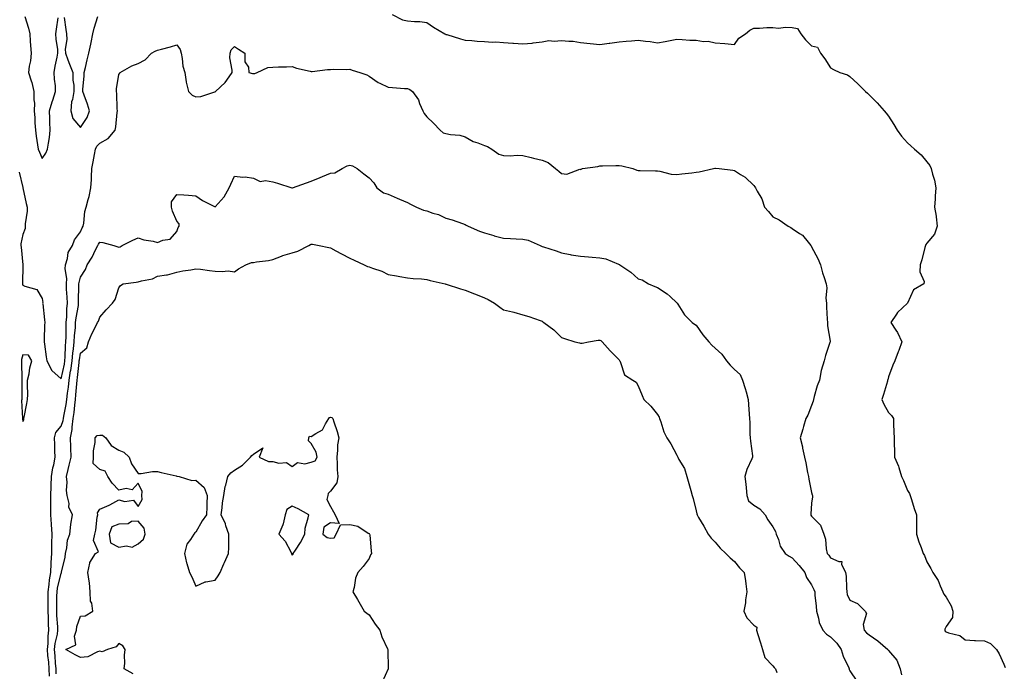
# Model space of a CAD drawing. Units: inches. Extents: x 889283 to 891923, y 7371818 to 7374458.
# Drawn here: x 890946 to 891458, y 7373091 to 7373429 of the extents above; entities that cross this region are included whole.
import ezdxf

# ---------------------------------------------------------------- set-up
doc = ezdxf.new("R2010")
doc.units = ezdxf.units.IN
doc.header["$MEASUREMENT"] = 0
doc.layers.add('Contour_88927371', color=7, linetype='Continuous', true_color=0xdb2d6d)

msp = doc.modelspace()

# ---------------------------------------------------------------- linework, layer by layer
at = {"layer": 'Contour_88927371'}
for points in [[(890949.03, 7373430.94, 3399), (890951.02, 7373424.89, 3399), (890951.62, 7373421.92, 3399), (890951.87, 7373418.1, 3399), (890952.09, 7373415.96, 3399), (890952.34, 7373411.92, 3399), (890952.02, 7373407.95, 3399), (890951.33, 7373405.2, 3399), (890950.97, 7373401.92, 3399), (890952.37, 7373397.6, 3399), (890952.8, 7373396.67, 3399), (890953.83, 7373391.92, 3399), (890953.7, 7373387.57, 3399), (890954.09, 7373385.88, 3399), (890953.89, 7373381.92, 3399), (890954.36, 7373378.23, 3399), (890954.23, 7373375.74, 3399), (890954.59, 7373371.92, 3399), (890954.95, 7373368.82, 3399), (890955.75, 7373364.22, 3399), (890956.05, 7373361.92, 3399), (890956.65, 7373360.52, 3399), (890958.05, 7373357.12, 3399), (890959.98, 7373359.99, 3399), (890960.96, 7373361.92, 3399), (890961.33, 7373365.2, 3399), (890961.97, 7373368, 3399), (890962.32, 7373371.92, 3399), (890962.17, 7373376.04, 3399), (890962.07, 7373377.9, 3399), (890961.92, 7373381.92, 3399), (890963.36, 7373386.61, 3399), (890963.68, 7373387.55, 3399), (890965.09, 7373391.92, 3399), (890964.98, 7373394.99, 3399), (890964.5, 7373398.37, 3399), (890964.39, 7373401.92, 3399), (890964.86, 7373405.11, 3399), (890965.96, 7373409.83, 3399), (890966.31, 7373411.92, 3399), (890966.19, 7373413.78, 3399), (890965.39, 7373419.26, 3399), (890965.25, 7373421.92, 3399), (890965.58, 7373424.39, 3399), (890966.45, 7373430.32, 3399)], [(890969.55, 7373430.42, 3399), (890970.41, 7373424.28, 3399), (890970.77, 7373421.92, 3399), (890970.89, 7373419.08, 3399), (890970.09, 7373413.95, 3399), (890970.21, 7373411.92, 3399), (890971.48, 7373408.49, 3399), (890972.26, 7373406.13, 3399), (890974.02, 7373401.92, 3399), (890973.99, 7373397.86, 3399), (890974.61, 7373395.35, 3399), (890974.58, 7373391.92, 3399), (890973.91, 7373387.78, 3399), (890973.29, 7373386.68, 3399), (890973.03, 7373381.92, 3399), (890974.13, 7373378, 3399), (890978.05, 7373373.21, 3399), (890981.54, 7373378.43, 3399), (890982.77, 7373381.92, 3399), (890981.6, 7373385.47, 3399), (890979.92, 7373390.05, 3399), (890979.27, 7373391.92, 3399), (890979.26, 7373393.13, 3399), (890979.98, 7373399.99, 3399), (890979.98, 7373401.92, 3399), (890980.61, 7373404.48, 3399), (890981.54, 7373408.43, 3399), (890982.43, 7373411.92, 3399), (890983.36, 7373416.61, 3399), (890983.54, 7373417.41, 3399), (890984.48, 7373421.92, 3399), (890985.13, 7373424.84, 3399), (890987.05, 7373430.92, 3399)], [(891140.03, 7373431.92, 3399), (891145.38, 7373429.25, 3399), (891148.05, 7373428.7, 3399), (891151.66, 7373428.31, 3399), (891154.41, 7373428.28, 3399), (891158.05, 7373427.81, 3399), (891161.59, 7373425.46, 3399), (891167.48, 7373421.92, 3399), (891167.86, 7373421.73, 3399), (891168.05, 7373421.64, 3399), (891168.45, 7373421.52, 3399), (891175.53, 7373419.4, 3399), (891178.05, 7373418.68, 3399), (891181.54, 7373418.43, 3399), (891184.33, 7373418.2, 3399), (891188.05, 7373417.94, 3399), (891192.27, 7373417.7, 3399), (891193.92, 7373417.79, 3399), (891198.05, 7373417.49, 3399), (891202.83, 7373417.14, 3399), (891203.21, 7373417.08, 3399), (891208.05, 7373416.78, 3399), (891212.93, 7373417.05, 3399), (891213.38, 7373417.25, 3399), (891218.05, 7373417.82, 3399), (891221.48, 7373418.48, 3399), (891224.23, 7373418.1, 3399), (891228.05, 7373418.52, 3399), (891231.91, 7373418.06, 3399), (891234.25, 7373418.12, 3399), (891238.05, 7373417.51, 3399), (891243.03, 7373416.9, 3399), (891243.07, 7373416.9, 3399), (891248.05, 7373416.44, 3399), (891252.9, 7373417.08, 3399), (891253.24, 7373417.11, 3399), (891258.05, 7373417.72, 3399), (891261.75, 7373418.22, 3399), (891264.43, 7373418.3, 3399), (891268.05, 7373418.69, 3399), (891271.85, 7373418.12, 3399), (891274.15, 7373418.02, 3399), (891278.05, 7373417.27, 3399), (891282.06, 7373417.91, 3399), (891284.68, 7373418.55, 3399), (891288.05, 7373419.18, 3399), (891290.9, 7373419.07, 3399), (891294.85, 7373418.72, 3399), (891298.05, 7373418.6, 3399), (891301.95, 7373418.02, 3399), (891304.31, 7373418.18, 3399), (891308.05, 7373417.29, 3399), (891313.05, 7373416.92, 3399), (891318.05, 7373416.39, 3399), (891320.36, 7373419.61, 3399), (891323.77, 7373421.92, 3399), (891326.03, 7373423.94, 3399), (891328.05, 7373424.84, 3399), (891331.08, 7373424.95, 3399), (891334.8, 7373425.17, 3399), (891338.05, 7373425.3, 3399), (891341.01, 7373424.88, 3399), (891344.5, 7373425.47, 3399), (891348.05, 7373425.19, 3399), (891350.77, 7373424.64, 3399), (891352.54, 7373421.92, 3399), (891354.95, 7373418.82, 3399), (891358.05, 7373415.65, 3399), (891361.2, 7373415.07, 3399), (891362.78, 7373411.92, 3399), (891365.05, 7373408.92, 3399), (891368.05, 7373404.29, 3399), (891369.61, 7373403.48, 3399), (891372.87, 7373401.92, 3399), (891376.79, 7373400.66, 3399), (891378.05, 7373399.78, 3399), (891382.12, 7373395.99, 3399), (891386.19, 7373391.92, 3399), (891387.18, 7373391.05, 3399), (891388.05, 7373390.19, 3399), (891392.27, 7373386.14, 3399), (891395.9, 7373381.92, 3399), (891396.89, 7373380.76, 3399), (891398.05, 7373379.12, 3399), (891400.96, 7373374.84, 3399), (891402.71, 7373371.92, 3399), (891404.94, 7373368.81, 3399), (891408.05, 7373365.26, 3399), (891409.8, 7373363.67, 3399), (891411.61, 7373361.92, 3399), (891415.1, 7373358.97, 3399), (891418.05, 7373355.45, 3399), (891419.62, 7373353.49, 3399), (891420.4, 7373351.92, 3399), (891421.04, 7373348.93, 3399), (891422.06, 7373345.93, 3399), (891422.68, 7373341.92, 3399), (891422.45, 7373337.52, 3399), (891422.35, 7373336.22, 3399), (891422.12, 7373331.92, 3399), (891422.85, 7373327.12, 3399), (891422.94, 7373326.81, 3399), (891423.48, 7373321.92, 3399), (891422.11, 7373317.86, 3399), (891418.05, 7373313.11, 3399), (891417.57, 7373312.4, 3399), (891417.29, 7373311.92, 3399), (891417, 7373310.87, 3399), (891415.44, 7373304.53, 3399), (891414.66, 7373301.92, 3399), (891414.41, 7373298.29, 3399), (891416.74, 7373293.23, 3399), (891416.42, 7373291.92, 3399), (891411.17, 7373288.8, 3399), (891408.05, 7373281.92, 3399), (891402.86, 7373277.11, 3399), (891402.3, 7373276.17, 3399), (891399.42, 7373271.92, 3399), (891401.97, 7373268, 3399), (891402.87, 7373266.74, 3399), (891405.04, 7373261.92, 3399), (891403.42, 7373257.29, 3399), (891403.24, 7373256.73, 3399), (891401.36, 7373251.92, 3399), (891400.32, 7373249.65, 3399), (891398.05, 7373243.71, 3399), (891397.8, 7373242.17, 3399), (891397.69, 7373241.92, 3399), (891397.54, 7373241.41, 3399), (891395.48, 7373234.49, 3399), (891394.75, 7373231.92, 3399), (891395.64, 7373229.51, 3399), (891398.05, 7373225.18, 3399), (891399.72, 7373223.59, 3399), (891400.65, 7373221.92, 3399), (891400.77, 7373219.2, 3399), (891400.97, 7373214.84, 3399), (891401.1, 7373211.92, 3399), (891401.11, 7373208.86, 3399), (891401.3, 7373205.17, 3399), (891401.31, 7373201.92, 3399), (891403.3, 7373197.17, 3399), (891403.43, 7373196.55, 3399), (891404.84, 7373191.92, 3399), (891405.92, 7373189.79, 3399), (891408.05, 7373184.56, 3399), (891409.07, 7373182.94, 3399), (891409.45, 7373181.92, 3399), (891410.14, 7373179.83, 3399), (891411.43, 7373175.3, 3399), (891412.7, 7373171.92, 3399), (891412.62, 7373167.35, 3399), (891412.7, 7373166.57, 3399), (891412.63, 7373161.92, 3399), (891413.97, 7373157.84, 3399), (891415.04, 7373154.93, 3399), (891416.09, 7373151.92, 3399), (891416.83, 7373150.71, 3399), (891418.05, 7373147.58, 3399), (891420.21, 7373144.08, 3399), (891421.24, 7373141.92, 3399), (891423.95, 7373137.82, 3399), (891425, 7373134.97, 3399), (891426.42, 7373131.92, 3399), (891426.89, 7373130.76, 3399), (891428.05, 7373129.16, 3399), (891430.74, 7373124.61, 3399), (891431.63, 7373121.92, 3399), (891431.43, 7373118.54, 3399), (891428.05, 7373113.88, 3399), (891427.46, 7373112.51, 3399), (891427.47, 7373111.92, 3399), (891427.66, 7373111.53, 3399), (891428.05, 7373111.18, 3399), (891429.33, 7373110.64, 3399), (891435.3, 7373109.17, 3399), (891438.05, 7373106.96, 3399), (891442.78, 7373106.65, 3399), (891443.3, 7373106.67, 3399), (891448.05, 7373106.41, 3399), (891451.21, 7373105.08, 3399), (891454.34, 7373101.92, 3399), (891455.74, 7373099.61, 3399), (891458.05, 7373094.33, 3399), (891458.72, 7373092.59, 3399)], [(890946.23, 7373350.1, 3398), (890948.05, 7373342.09, 3398), (890948.08, 7373341.92, 3398), (890948.09, 7373341.88, 3398), (890949.87, 7373333.74, 3398), (890950.3, 7373331.92, 3398), (890950.28, 7373329.69, 3398), (890949.31, 7373323.18, 3398), (890949.29, 7373321.92, 3398), (890949.28, 7373320.69, 3398), (890948.05, 7373317.68, 3398), (890947.11, 7373312.86, 3398), (890946.96, 7373311.92, 3398), (890947.18, 7373311.05, 3398), (890948.03, 7373301.94, 3398), (890948.03, 7373301.9, 3398), (890947.94, 7373292.03, 3398), (890947.95, 7373291.92, 3398), (890947.96, 7373291.83, 3398), (890948.05, 7373291.38, 3398), (890949.19, 7373290.78, 3398), (890955.27, 7373289.14, 3398), (890958.05, 7373284.34, 3398), (890958.38, 7373282.25, 3398), (890958.36, 7373281.92, 3398), (890958.38, 7373281.59, 3398), (890959.34, 7373273.21, 3398), (890959.43, 7373271.92, 3398), (890959.38, 7373270.59, 3398), (890959.18, 7373263.05, 3398), (890959.14, 7373261.92, 3398), (890959.29, 7373260.68, 3398), (890960.24, 7373254.11, 3398), (890960.49, 7373251.92, 3398), (890963.08, 7373246.95, 3398), (890968.05, 7373242.68, 3398), (890969.7, 7373250.27, 3398), (890969.94, 7373251.92, 3398), (890970.13, 7373254, 3398), (890970.26, 7373259.71, 3398), (890970.49, 7373261.92, 3398), (890970.6, 7373264.47, 3398), (890970.54, 7373269.43, 3398), (890970.66, 7373271.92, 3398), (890970.92, 7373274.79, 3398), (890970.97, 7373279, 3398), (890971.28, 7373281.92, 3398), (890971.18, 7373285.05, 3398), (890970.8, 7373289.17, 3398), (890970.7, 7373291.92, 3398), (890970.87, 7373294.74, 3398), (890970.12, 7373299.85, 3398), (890970.31, 7373301.92, 3398), (890971.37, 7373305.24, 3398), (890971.71, 7373308.26, 3398), (890973.88, 7373311.92, 3398), (890975.01, 7373314.96, 3398), (890978.05, 7373319.04, 3398), (890978.87, 7373321.1, 3398), (890979.36, 7373321.92, 3398), (890979.72, 7373323.59, 3398), (890980.35, 7373329.62, 3398), (890981.01, 7373331.92, 3398), (890982.02, 7373335.89, 3398), (890982.62, 7373337.35, 3398), (890983.37, 7373341.92, 3398), (890983.73, 7373346.24, 3398), (890983.69, 7373347.56, 3398), (890983.99, 7373351.92, 3398), (890984.61, 7373355.36, 3398), (890985.29, 7373359.16, 3398), (890985.78, 7373361.92, 3398), (890986.49, 7373363.48, 3398), (890988.05, 7373365.13, 3398), (890992.36, 7373367.61, 3398), (890996.14, 7373371.92, 3398), (890996.4, 7373373.57, 3398), (890997.11, 7373380.99, 3398), (890997.25, 7373381.92, 3398), (890997.07, 7373382.9, 3398), (890997.02, 7373390.89, 3398), (890996.73, 7373391.92, 3398), (890996.69, 7373393.28, 3398), (890998.05, 7373400.88, 3398), (890998.48, 7373401.49, 3398), (890998.63, 7373401.92, 3398), (891004.73, 7373405.24, 3398), (891008.05, 7373406.49, 3398), (891011.59, 7373408.38, 3398), (891014.94, 7373411.92, 3398), (891016.95, 7373413.02, 3398), (891018.05, 7373413.39, 3398), (891020.11, 7373413.98, 3398), (891024.79, 7373415.19, 3398), (891028.05, 7373416.21, 3398), (891029.9, 7373413.77, 3398), (891030.3, 7373411.92, 3398), (891030.91, 7373409.06, 3398), (891031.25, 7373405.12, 3398), (891032.21, 7373401.92, 3398), (891033, 7373396.97, 3398), (891033, 7373396.87, 3398), (891034.26, 7373391.92, 3398), (891036.12, 7373389.99, 3398), (891038.05, 7373389.15, 3398), (891040.68, 7373389.29, 3398), (891047.89, 7373391.76, 3398), (891048.05, 7373391.77, 3398), (891048.12, 7373391.85, 3398), (891048.18, 7373391.92, 3398), (891053.27, 7373396.7, 3398), (891054.05, 7373397.92, 3398), (891056.85, 7373401.92, 3398), (891056.95, 7373403.02, 3398), (891055.68, 7373409.55, 3398), (891055.8, 7373411.92, 3398), (891056.4, 7373413.57, 3398), (891058.05, 7373415.39, 3398), (891060.14, 7373414.01, 3398), (891063.5, 7373411.92, 3398), (891063.56, 7373407.43, 3398), (891065.43, 7373404.54, 3398), (891065.57, 7373401.92, 3398), (891067.52, 7373401.39, 3398), (891068.05, 7373401.32, 3398), (891068.64, 7373401.33, 3398), (891069.97, 7373401.92, 3398), (891075.47, 7373404.5, 3398), (891078.05, 7373404.69, 3398), (891080.96, 7373404.83, 3398), (891085.13, 7373404.84, 3398), (891088.05, 7373405, 3398), (891090.31, 7373404.18, 3398), (891097.4, 7373402.57, 3398), (891098.05, 7373402.38, 3398), (891098.49, 7373402.36, 3398), (891106.49, 7373403.48, 3398), (891108.05, 7373403.44, 3398), (891109.69, 7373403.56, 3398), (891116.53, 7373403.44, 3398), (891118.05, 7373403.58, 3398), (891119.26, 7373403.13, 3398), (891123.27, 7373401.92, 3398), (891126.84, 7373400.71, 3398), (891128.05, 7373399.98, 3398), (891132.82, 7373396.68, 3398), (891133.62, 7373396.35, 3398), (891138.05, 7373394.15, 3398), (891140.24, 7373394.11, 3398), (891146.45, 7373393.52, 3398), (891148.05, 7373393.49, 3398), (891149.2, 7373393.07, 3398), (891150.66, 7373391.92, 3398), (891153.69, 7373387.56, 3398), (891154.29, 7373385.68, 3398), (891155.95, 7373381.92, 3398), (891156.69, 7373380.56, 3398), (891158.05, 7373378.89, 3398), (891161.59, 7373375.46, 3398), (891165.09, 7373371.92, 3398), (891166.6, 7373370.47, 3398), (891168.05, 7373370.08, 3398), (891170.4, 7373369.57, 3398), (891175.34, 7373369.21, 3398), (891178.05, 7373368.35, 3398), (891182.2, 7373366.06, 3398), (891184.66, 7373365.31, 3398), (891188.05, 7373363.95, 3398), (891189.57, 7373363.44, 3398), (891191.96, 7373361.92, 3398), (891195.56, 7373359.43, 3398), (891198.05, 7373358.76, 3398), (891201.42, 7373358.55, 3398), (891205.07, 7373358.94, 3398), (891208.05, 7373358.67, 3398), (891212.3, 7373357.67, 3398), (891213.52, 7373357.39, 3398), (891218.05, 7373356.32, 3398), (891221.12, 7373354.99, 3398), (891225.01, 7373351.92, 3398), (891226.65, 7373350.52, 3398), (891228.05, 7373349.36, 3398), (891230.93, 7373349.04, 3398), (891237.73, 7373351.6, 3398), (891238.05, 7373351.48, 3398), (891238.29, 7373351.68, 3398), (891238.96, 7373351.92, 3398), (891247.05, 7373352.92, 3398), (891248.05, 7373353.36, 3398), (891249.45, 7373353.32, 3398), (891256.39, 7373353.58, 3398), (891258.05, 7373353.53, 3398), (891259.44, 7373353.31, 3398), (891265.13, 7373351.92, 3398), (891267.28, 7373351.14, 3398), (891268.05, 7373350.86, 3398), (891269.1, 7373350.87, 3398), (891276.92, 7373350.79, 3398), (891278.05, 7373350.8, 3398), (891279.33, 7373350.64, 3398), (891285.13, 7373348.99, 3398), (891288.05, 7373348.75, 3398), (891290.77, 7373349.2, 3398), (891295.87, 7373349.74, 3398), (891298.05, 7373350.06, 3398), (891299.78, 7373350.19, 3398), (891307.15, 7373351.92, 3398), (891307.87, 7373352.1, 3398), (891308.05, 7373352.14, 3398), (891308.26, 7373352.13, 3398), (891310.05, 7373351.92, 3398), (891317.13, 7373351, 3398), (891318.05, 7373350.83, 3398), (891321.13, 7373348.84, 3398), (891323.56, 7373347.43, 3398), (891328.05, 7373343.07, 3398), (891328.62, 7373342.49, 3398), (891328.92, 7373341.92, 3398), (891329.84, 7373340.13, 3398), (891332.26, 7373336.13, 3398), (891333.68, 7373331.92, 3398), (891335.72, 7373329.59, 3398), (891338.05, 7373326.81, 3398), (891341.35, 7373325.22, 3398), (891346.04, 7373321.92, 3398), (891347.34, 7373321.21, 3398), (891348.05, 7373320.75, 3398), (891351.81, 7373318.15, 3398), (891353.36, 7373317.23, 3398), (891356.28, 7373313.69, 3398), (891357.82, 7373311.92, 3398), (891357.86, 7373311.73, 3398), (891358.05, 7373311.32, 3398), (891361.33, 7373305.2, 3398), (891362.76, 7373301.92, 3398), (891363.88, 7373297.75, 3398), (891364.75, 7373295.22, 3398), (891365.71, 7373291.92, 3398), (891366.14, 7373290.01, 3398), (891365.49, 7373284.48, 3398), (891365.82, 7373281.92, 3398), (891365.92, 7373279.79, 3398), (891366.28, 7373273.69, 3398), (891366.36, 7373271.92, 3398), (891366.38, 7373270.25, 3398), (891367.8, 7373262.18, 3398), (891367.8, 7373261.92, 3398), (891367.71, 7373261.58, 3398), (891365.31, 7373254.67, 3398), (891364.77, 7373251.92, 3398), (891363.05, 7373246.92, 3398), (891362.19, 7373241.92, 3398), (891361.03, 7373238.94, 3398), (891359.55, 7373233.42, 3398), (891359.06, 7373231.92, 3398), (891358.93, 7373231.04, 3398), (891358.05, 7373228.83, 3398), (891356.18, 7373223.79, 3398), (891355.23, 7373221.92, 3398), (891353.99, 7373217.86, 3398), (891353.53, 7373216.44, 3398), (891352.22, 7373211.92, 3398), (891353.36, 7373207.23, 3398), (891353.47, 7373206.5, 3398), (891354.43, 7373201.92, 3398), (891355.15, 7373199.03, 3398), (891356.05, 7373193.92, 3398), (891356.49, 7373191.92, 3398), (891356.67, 7373190.54, 3398), (891358.05, 7373183.59, 3398), (891358.51, 7373182.38, 3398), (891358.6, 7373181.92, 3398), (891358.64, 7373181.33, 3398), (891358.05, 7373177.94, 3398), (891357.73, 7373172.24, 3398), (891357.8, 7373171.92, 3398), (891357.83, 7373171.7, 3398), (891358.05, 7373171.22, 3398), (891362.77, 7373166.64, 3398), (891364.53, 7373161.92, 3398), (891365.4, 7373159.27, 3398), (891365.68, 7373154.29, 3398), (891366.18, 7373151.92, 3398), (891367.03, 7373150.9, 3398), (891368.05, 7373149.64, 3398), (891372.36, 7373147.61, 3398), (891373.89, 7373147.76, 3398), (891373.76, 7373146.21, 3398), (891375.83, 7373141.92, 3398), (891376.2, 7373140.07, 3398), (891376.22, 7373133.75, 3398), (891376.48, 7373131.92, 3398), (891376.7, 7373130.57, 3398), (891378.05, 7373127.61, 3398), (891382.04, 7373125.92, 3398), (891386.04, 7373121.92, 3398), (891386.73, 7373120.6, 3398), (891385.01, 7373114.96, 3398), (891385.49, 7373111.92, 3398), (891386.69, 7373110.56, 3398), (891388.05, 7373109.55, 3398), (891392.64, 7373106.51, 3398), (891397.78, 7373101.92, 3398), (891397.9, 7373101.77, 3398), (891398.05, 7373101.5, 3398), (891402.55, 7373096.42, 3398), (891404.18, 7373091.92, 3398), (891404.89, 7373088.76, 3398)], [(890961.92, 7373088.05, 3397), (890961.82, 7373091.92, 3397), (890961.51, 7373095.38, 3397), (890961.12, 7373098.85, 3397), (890960.82, 7373101.92, 3397), (890961.17, 7373105.04, 3397), (890961.16, 7373108.81, 3397), (890961.59, 7373111.92, 3397), (890961.43, 7373115.3, 3397), (890961.34, 7373118.63, 3397), (890961.18, 7373121.92, 3397), (890961.22, 7373125.09, 3397), (890961.23, 7373128.74, 3397), (890961.26, 7373131.92, 3397), (890961.77, 7373135.64, 3397), (890961.9, 7373138.07, 3397), (890962.55, 7373141.92, 3397), (890962.83, 7373146.7, 3397), (890962.82, 7373147.15, 3397), (890963.15, 7373151.92, 3397), (890963.19, 7373156.78, 3397), (890963.21, 7373157.08, 3397), (890963.25, 7373161.92, 3397), (890962.97, 7373166.84, 3397), (890962.97, 7373167, 3397), (890962.7, 7373171.92, 3397), (890962.68, 7373176.55, 3397), (890962.66, 7373177.31, 3397), (890962.64, 7373181.92, 3397), (890962.79, 7373186.66, 3397), (890962.79, 7373187.18, 3397), (890962.95, 7373191.92, 3397), (890963.67, 7373196.3, 3397), (890964.1, 7373197.97, 3397), (890964.86, 7373201.92, 3397), (890964.7, 7373205.27, 3397), (890964.65, 7373208.52, 3397), (890964.48, 7373211.92, 3397), (890965.21, 7373214.76, 3397), (890968.05, 7373218.08, 3397), (890969.06, 7373220.91, 3397), (890969.2, 7373221.92, 3397), (890969.41, 7373223.28, 3397), (890970.68, 7373229.29, 3397), (890971.02, 7373231.92, 3397), (890971.37, 7373235.24, 3397), (890971.73, 7373238.24, 3397), (890972.1, 7373241.92, 3397), (890972.9, 7373246.77, 3397), (890972.96, 7373247.01, 3397), (890973.67, 7373251.92, 3397), (890974.03, 7373255.94, 3397), (890974.43, 7373258.3, 3397), (890974.81, 7373261.92, 3397), (890974.94, 7373265.03, 3397), (890975.37, 7373269.24, 3397), (890975.5, 7373271.92, 3397), (890975.71, 7373274.26, 3397), (890976.93, 7373280.8, 3397), (890977.05, 7373281.92, 3397), (890977.02, 7373282.95, 3397), (890977.25, 7373291.12, 3397), (890977.23, 7373291.92, 3397), (890977.27, 7373292.7, 3397), (890978.05, 7373295.39, 3397), (890980.57, 7373299.4, 3397), (890981.51, 7373301.92, 3397), (890984.1, 7373305.87, 3397), (890985.89, 7373309.76, 3397), (890987.01, 7373311.92, 3397), (890987.34, 7373312.63, 3397), (890988.05, 7373313.73, 3397), (890989.69, 7373313.56, 3397), (890995.44, 7373311.92, 3397), (890997.41, 7373311.28, 3397), (890998.05, 7373311.12, 3397), (890998.67, 7373311.3, 3397), (890999.77, 7373311.92, 3397), (891005.27, 7373314.69, 3397), (891008.05, 7373315.97, 3397), (891011.04, 7373314.91, 3397), (891015.85, 7373314.12, 3397), (891018.05, 7373313.53, 3397), (891020.83, 7373314.7, 3397), (891024.75, 7373315.22, 3397), (891028.05, 7373319.29, 3397), (891028.75, 7373321.22, 3397), (891029.27, 7373321.92, 3397), (891029.34, 7373323.21, 3397), (891028.05, 7373324.57, 3397), (891025.93, 7373329.8, 3397), (891025.34, 7373331.92, 3397), (891025.37, 7373334.6, 3397), (891028.05, 7373338.52, 3397), (891031.72, 7373338.25, 3397), (891034.16, 7373338.03, 3397), (891038.05, 7373337.76, 3397), (891041.46, 7373335.33, 3397), (891047.73, 7373332.24, 3397), (891048.05, 7373332.06, 3397), (891052.76, 7373337.21, 3397), (891055.39, 7373341.92, 3397), (891056.17, 7373343.8, 3397), (891058.05, 7373347.95, 3397), (891062.48, 7373347.49, 3397), (891063.67, 7373347.55, 3397), (891068.05, 7373346.9, 3397), (891071.4, 7373345.27, 3397), (891074.27, 7373345.7, 3397), (891078.05, 7373344.96, 3397), (891080.45, 7373344.32, 3397), (891087.88, 7373341.92, 3397), (891088, 7373341.87, 3397), (891088.05, 7373341.87, 3397), (891088.09, 7373341.88, 3397), (891088.23, 7373341.92, 3397), (891095.54, 7373344.43, 3397), (891098.05, 7373345.42, 3397), (891102.73, 7373347.24, 3397), (891103.85, 7373347.72, 3397), (891108.05, 7373349.46, 3397), (891110.19, 7373349.78, 3397), (891114.1, 7373351.92, 3397), (891116.65, 7373353.32, 3397), (891118.05, 7373353.67, 3397), (891119.42, 7373353.29, 3397), (891121.94, 7373351.92, 3397), (891125.31, 7373349.18, 3397), (891128.05, 7373347.13, 3397), (891130.6, 7373344.47, 3397), (891132.15, 7373341.92, 3397), (891135.5, 7373339.37, 3397), (891138.05, 7373338.61, 3397), (891142.72, 7373336.59, 3397), (891143.88, 7373336.09, 3397), (891148.05, 7373334.3, 3397), (891149.56, 7373333.43, 3397), (891152.74, 7373331.92, 3397), (891156.46, 7373330.33, 3397), (891158.05, 7373329.89, 3397), (891161.17, 7373328.8, 3397), (891164.13, 7373328, 3397), (891168.05, 7373326.22, 3397), (891171.32, 7373325.19, 3397), (891176.65, 7373323.32, 3397), (891178.05, 7373322.86, 3397), (891178.64, 7373322.5, 3397), (891179.61, 7373321.92, 3397), (891185.52, 7373319.39, 3397), (891188.05, 7373318.45, 3397), (891192.89, 7373317.08, 3397), (891193.13, 7373317, 3397), (891198.05, 7373315.8, 3397), (891201.64, 7373315.51, 3397), (891204.51, 7373315.46, 3397), (891208.05, 7373315.19, 3397), (891210.76, 7373314.63, 3397), (891217.09, 7373311.92, 3397), (891217.7, 7373311.57, 3397), (891218.05, 7373311.44, 3397), (891218.78, 7373311.19, 3397), (891225.37, 7373309.24, 3397), (891228.05, 7373308.18, 3397), (891232.7, 7373307.27, 3397), (891233.23, 7373307.1, 3397), (891238.05, 7373306.41, 3397), (891242.13, 7373306, 3397), (891244.08, 7373305.89, 3397), (891248.05, 7373305.53, 3397), (891251.11, 7373304.98, 3397), (891257.82, 7373302.15, 3397), (891258.05, 7373302.09, 3397), (891258.19, 7373302.06, 3397), (891258.43, 7373301.92, 3397), (891264.17, 7373298.04, 3397), (891268.05, 7373294.63, 3397), (891270.14, 7373294.01, 3397), (891273.41, 7373291.92, 3397), (891276.71, 7373290.58, 3397), (891278.05, 7373290.1, 3397), (891283.01, 7373286.88, 3397), (891284.63, 7373285.34, 3397), (891288.05, 7373282.12, 3397), (891288.18, 7373282.05, 3397), (891288.23, 7373281.92, 3397), (891288.62, 7373281.35, 3397), (891292.01, 7373275.88, 3397), (891295.98, 7373271.92, 3397), (891297.24, 7373271.11, 3397), (891298.05, 7373270.51, 3397), (891301.61, 7373265.48, 3397), (891304.76, 7373261.92, 3397), (891306.3, 7373260.17, 3397), (891308.05, 7373258.58, 3397), (891311.53, 7373255.4, 3397), (891313.91, 7373251.92, 3397), (891315.81, 7373249.68, 3397), (891318.05, 7373247.5, 3397), (891320.95, 7373244.82, 3397), (891322.26, 7373241.92, 3397), (891323.68, 7373237.55, 3397), (891324.09, 7373235.88, 3397), (891325.23, 7373231.92, 3397), (891325.41, 7373229.27, 3397), (891325.72, 7373224.25, 3397), (891325.88, 7373221.92, 3397), (891326.03, 7373219.9, 3397), (891326.11, 7373213.86, 3397), (891326.23, 7373211.92, 3397), (891326.38, 7373210.25, 3397), (891327.43, 7373202.54, 3397), (891327.49, 7373201.92, 3397), (891327.13, 7373201, 3397), (891324.42, 7373195.55, 3397), (891323.44, 7373191.92, 3397), (891323.97, 7373187.84, 3397), (891324.05, 7373185.92, 3397), (891324.49, 7373181.92, 3397), (891325.29, 7373179.16, 3397), (891328.05, 7373176.97, 3397), (891331.25, 7373175.12, 3397), (891334.08, 7373171.92, 3397), (891335.41, 7373169.28, 3397), (891338.05, 7373165.62, 3397), (891339.45, 7373163.32, 3397), (891339.69, 7373161.92, 3397), (891340.87, 7373159.09, 3397), (891341.84, 7373155.71, 3397), (891344.35, 7373151.92, 3397), (891346.57, 7373150.43, 3397), (891348.05, 7373149.55, 3397), (891351.77, 7373145.64, 3397), (891354.69, 7373141.92, 3397), (891355.54, 7373139.41, 3397), (891358.05, 7373135.51, 3397), (891359.3, 7373133.17, 3397), (891359.75, 7373131.92, 3397), (891359.83, 7373130.14, 3397), (891360.52, 7373124.39, 3397), (891360.62, 7373121.92, 3397), (891361.74, 7373118.23, 3397), (891362.05, 7373115.92, 3397), (891364.04, 7373111.92, 3397), (891365.98, 7373109.85, 3397), (891368.05, 7373108.53, 3397), (891371.29, 7373105.16, 3397), (891373.44, 7373101.92, 3397), (891374.64, 7373098.51, 3397), (891377.49, 7373092.48, 3397), (891377.73, 7373091.92, 3397), (891377.75, 7373091.62, 3397), (891378.05, 7373090.91, 3397), (891381.64, 7373085.51, 3397)], [(890965.42, 7373089.29, 3396), (890965.35, 7373091.92, 3396), (890965.08, 7373094.89, 3396), (890964.8, 7373098.67, 3396), (890964.49, 7373101.92, 3396), (890964.84, 7373105.13, 3396), (890966.03, 7373109.9, 3396), (890966.31, 7373111.92, 3396), (890966.22, 7373113.75, 3396), (890965.81, 7373119.68, 3396), (890965.7, 7373121.92, 3396), (890965.72, 7373124.25, 3396), (890965.81, 7373129.68, 3396), (890965.83, 7373131.92, 3396), (890966.1, 7373133.87, 3396), (890968.05, 7373141.6, 3396), (890968.19, 7373141.78, 3396), (890968.23, 7373141.92, 3396), (890968.25, 7373142.12, 3396), (890970.08, 7373149.89, 3396), (890970.26, 7373151.92, 3396), (890970.96, 7373154.82, 3396), (890971.26, 7373158.71, 3396), (890972.43, 7373161.92, 3396), (890972.97, 7373166.84, 3396), (890972.94, 7373167.03, 3396), (890973.95, 7373171.92, 3396), (890972.03, 7373175.9, 3396), (890972.11, 7373177.86, 3396), (890971.17, 7373181.92, 3396), (890970.74, 7373184.61, 3396), (890971.06, 7373188.91, 3396), (890970.74, 7373191.92, 3396), (890971.58, 7373195.45, 3396), (890972.14, 7373197.83, 3396), (890973.13, 7373201.92, 3396), (890972.96, 7373206.83, 3396), (890972.95, 7373207.02, 3396), (890972.79, 7373211.92, 3396), (890973.69, 7373216.27, 3396), (890973.67, 7373217.54, 3396), (890974.29, 7373221.92, 3396), (890974.78, 7373225.19, 3396), (890975.02, 7373228.89, 3396), (890975.41, 7373231.92, 3396), (890975.66, 7373234.31, 3396), (890976.13, 7373240, 3396), (890976.33, 7373241.92, 3396), (890976.57, 7373243.4, 3396), (890977.29, 7373251.16, 3396), (890977.4, 7373251.92, 3396), (890977.45, 7373252.52, 3396), (890978.05, 7373256.04, 3396), (890981.27, 7373258.7, 3396), (890982.16, 7373261.92, 3396), (890983.93, 7373266.04, 3396), (890985.86, 7373269.73, 3396), (890986.94, 7373271.92, 3396), (890987.32, 7373272.65, 3396), (890988.05, 7373274.71, 3396), (890991.45, 7373278.52, 3396), (890994.62, 7373281.92, 3396), (890996.09, 7373283.88, 3396), (890998.05, 7373290, 3396), (890998.76, 7373291.21, 3396), (891000.15, 7373291.92, 3396), (891007.06, 7373292.91, 3396), (891008.05, 7373293.02, 3396), (891009.69, 7373293.56, 3396), (891015.41, 7373294.56, 3396), (891018.05, 7373295.96, 3396), (891022.84, 7373296.71, 3396), (891023.29, 7373296.68, 3396), (891028.05, 7373298.02, 3396), (891031.19, 7373298.78, 3396), (891035.42, 7373299.29, 3396), (891038.05, 7373299.8, 3396), (891040.42, 7373299.55, 3396), (891045.09, 7373298.96, 3396), (891048.05, 7373298.65, 3396), (891051.62, 7373298.35, 3396), (891054.86, 7373298.73, 3396), (891058.05, 7373298.31, 3396), (891060.2, 7373299.77, 3396), (891063.93, 7373301.92, 3396), (891066.95, 7373303.02, 3396), (891068.05, 7373303.13, 3396), (891069.57, 7373303.44, 3396), (891075.84, 7373304.13, 3396), (891078.05, 7373304.72, 3396), (891082.57, 7373306.44, 3396), (891083.23, 7373306.74, 3396), (891088.05, 7373308.17, 3396), (891091.02, 7373308.95, 3396), (891096.84, 7373311.92, 3396), (891097.58, 7373312.39, 3396), (891098.05, 7373312.58, 3396), (891098.69, 7373312.56, 3396), (891102.21, 7373311.92, 3396), (891107.08, 7373310.95, 3396), (891108.05, 7373310.67, 3396), (891110.77, 7373309.2, 3396), (891113.69, 7373307.56, 3396), (891118.05, 7373305.37, 3396), (891120.36, 7373304.23, 3396), (891125.58, 7373301.92, 3396), (891127.2, 7373301.07, 3396), (891128.05, 7373300.83, 3396), (891129.83, 7373300.14, 3396), (891134.71, 7373298.58, 3396), (891138.05, 7373296.94, 3396), (891142.25, 7373296.12, 3396), (891144.1, 7373295.87, 3396), (891148.05, 7373295.17, 3396), (891150.99, 7373294.86, 3396), (891155.4, 7373294.57, 3396), (891158.05, 7373294.31, 3396), (891159.87, 7373293.74, 3396), (891167.64, 7373291.92, 3396), (891167.97, 7373291.84, 3396), (891168.05, 7373291.82, 3396), (891168.18, 7373291.79, 3396), (891175.57, 7373289.44, 3396), (891178.05, 7373288.78, 3396), (891182.91, 7373286.78, 3396), (891183.37, 7373286.6, 3396), (891188.05, 7373284.69, 3396), (891190.02, 7373283.89, 3396), (891193.33, 7373281.92, 3396), (891196.07, 7373279.94, 3396), (891198.05, 7373278.51, 3396), (891202.57, 7373277.4, 3396), (891203.36, 7373277.23, 3396), (891208.05, 7373275.96, 3396), (891211.17, 7373275.04, 3396), (891217.07, 7373272.9, 3396), (891218.05, 7373272.58, 3396), (891218.45, 7373272.32, 3396), (891218.99, 7373271.92, 3396), (891224.19, 7373268.06, 3396), (891228.05, 7373264.19, 3396), (891229.71, 7373263.58, 3396), (891235.08, 7373261.92, 3396), (891237.47, 7373261.34, 3396), (891238.05, 7373261.17, 3396), (891238.79, 7373261.18, 3396), (891242.24, 7373261.92, 3396), (891247.23, 7373262.74, 3396), (891248.05, 7373262.71, 3396), (891248.63, 7373262.5, 3396), (891249.3, 7373261.92, 3396), (891253.36, 7373257.23, 3396), (891258.05, 7373252.58, 3396), (891258.33, 7373252.2, 3396), (891258.43, 7373251.92, 3396), (891258.87, 7373251.1, 3396), (891260.83, 7373244.7, 3396), (891265.19, 7373241.92, 3396), (891267.01, 7373240.88, 3396), (891268.05, 7373239.02, 3396), (891270.14, 7373234.01, 3396), (891270.95, 7373231.92, 3396), (891274.55, 7373228.43, 3396), (891278.05, 7373224.03, 3396), (891278.86, 7373222.73, 3396), (891279.1, 7373221.92, 3396), (891279.76, 7373220.21, 3396), (891281.28, 7373215.15, 3396), (891282.96, 7373211.92, 3396), (891284.9, 7373208.77, 3396), (891288.05, 7373202.92, 3396), (891288.42, 7373202.29, 3396), (891288.64, 7373201.92, 3396), (891289.2, 7373200.77, 3396), (891292.08, 7373195.95, 3396), (891293.35, 7373191.92, 3396), (891294.39, 7373188.26, 3396), (891295.37, 7373184.6, 3396), (891296.11, 7373181.92, 3396), (891296.5, 7373180.37, 3396), (891298.05, 7373174.05, 3396), (891298.5, 7373172.37, 3396), (891298.61, 7373171.92, 3396), (891299.42, 7373170.55, 3396), (891302.16, 7373166.03, 3396), (891304.41, 7373161.92, 3396), (891305.88, 7373159.75, 3396), (891308.05, 7373157.65, 3396), (891310.67, 7373154.54, 3396), (891313.58, 7373151.92, 3396), (891315.78, 7373149.65, 3396), (891318.05, 7373147.62, 3396), (891320.59, 7373144.46, 3396), (891323.13, 7373141.92, 3396), (891323.71, 7373137.58, 3396), (891323.93, 7373136.04, 3396), (891324.49, 7373131.92, 3396), (891323.84, 7373127.71, 3396), (891323.82, 7373126.14, 3396), (891322.91, 7373121.92, 3396), (891324.52, 7373118.39, 3396), (891328.05, 7373114.63, 3396), (891329.63, 7373113.5, 3396), (891329.55, 7373111.92, 3396), (891330.23, 7373109.73, 3396), (891331.55, 7373105.42, 3396), (891332.67, 7373101.92, 3396), (891333.91, 7373097.78, 3396), (891338.05, 7373093.39, 3396), (891338.74, 7373092.61, 3396), (891339.34, 7373091.92, 3396), (891340.02, 7373089.95, 3396)], [(891005.48, 7373089.35, 3395), (891000.81, 7373091.92, 3395), (891001.04, 7373094.91, 3395), (891000.98, 7373098.99, 3395), (891001.26, 7373101.92, 3395), (891000.05, 7373103.92, 3395), (890998.05, 7373105.12, 3395), (890996.63, 7373103.34, 3395), (890992.01, 7373101.92, 3395), (890989.28, 7373100.69, 3395), (890988.05, 7373101.02, 3395), (890986.9, 7373100.78, 3395), (890981.78, 7373098.19, 3395), (890978.05, 7373097.82, 3395), (890975.31, 7373099.18, 3395), (890970.37, 7373101.92, 3395), (890975.67, 7373104.3, 3395), (890974.96, 7373108.83, 3395), (890975.99, 7373111.92, 3395), (890976.08, 7373113.89, 3395), (890978.05, 7373119.23, 3395), (890980.48, 7373119.49, 3395), (890984.38, 7373121.92, 3395), (890984.01, 7373125.96, 3395), (890983.26, 7373127.13, 3395), (890983.15, 7373131.92, 3395), (890982.77, 7373136.64, 3395), (890982.49, 7373137.48, 3395), (890981.92, 7373141.92, 3395), (890982.91, 7373146.78, 3395), (890982.84, 7373147.13, 3395), (890985.85, 7373151.92, 3395), (890987.32, 7373152.65, 3395), (890984.73, 7373158.6, 3395), (890985.42, 7373161.92, 3395), (890985.95, 7373164.02, 3395), (890986.78, 7373170.65, 3395), (890987.04, 7373171.92, 3395), (890986.97, 7373173, 3395), (890988.05, 7373174.9, 3395), (890992.97, 7373177, 3395), (890993.34, 7373177.21, 3395), (890998.05, 7373179.71, 3395), (891001.18, 7373178.79, 3395), (891005.65, 7373179.53, 3395), (891008.05, 7373176.31, 3395), (891010.05, 7373179.92, 3395), (891009.86, 7373181.92, 3395), (891010.18, 7373184.05, 3395), (891008.05, 7373188.36, 3395), (891004.96, 7373185.01, 3395), (891001.79, 7373185.66, 3395), (890998.05, 7373184.71, 3395), (890994.5, 7373188.37, 3395), (890992.21, 7373191.92, 3395), (890990.82, 7373194.69, 3395), (890988.05, 7373195.58, 3395), (890984.67, 7373198.54, 3395), (890984.79, 7373201.92, 3395), (890984.83, 7373205.14, 3395), (890985.65, 7373209.52, 3395), (890985.7, 7373211.92, 3395), (890986.73, 7373213.24, 3395), (890988.05, 7373213.34, 3395), (890989.54, 7373213.41, 3395), (890991.25, 7373211.92, 3395), (890994.03, 7373207.9, 3395), (890998.05, 7373205.58, 3395), (891000.55, 7373204.43, 3395), (891003.34, 7373201.92, 3395), (891004.57, 7373198.44, 3395), (891008.05, 7373193.37, 3395), (891009.55, 7373193.42, 3395), (891015.54, 7373194.44, 3395), (891018.05, 7373194.49, 3395), (891020.04, 7373193.91, 3395), (891027.84, 7373192.13, 3395), (891028.05, 7373192.08, 3395), (891028.23, 7373192.09, 3395), (891029.3, 7373191.92, 3395), (891035.94, 7373189.8, 3395), (891038.05, 7373189.91, 3395), (891042.29, 7373186.16, 3395), (891043.92, 7373181.92, 3395), (891043.77, 7373177.63, 3395), (891043.81, 7373176.16, 3395), (891043.64, 7373171.92, 3395), (891041.24, 7373168.73, 3395), (891038.05, 7373162.94, 3395), (891037.46, 7373162.51, 3395), (891036.99, 7373161.92, 3395), (891035.21, 7373159.08, 3395), (891033.33, 7373156.65, 3395), (891032.06, 7373151.92, 3395), (891033.18, 7373147.05, 3395), (891033.32, 7373146.65, 3395), (891034.67, 7373141.92, 3395), (891035.89, 7373139.76, 3395), (891038.05, 7373134.93, 3395), (891042.78, 7373137.19, 3395), (891043.25, 7373137.12, 3395), (891048.05, 7373138.06, 3395), (891049.7, 7373140.27, 3395), (891050.65, 7373141.92, 3395), (891052.54, 7373146.41, 3395), (891052.83, 7373147.14, 3395), (891055.04, 7373151.92, 3395), (891055.09, 7373154.88, 3395), (891055.16, 7373159.04, 3395), (891055.2, 7373161.92, 3395), (891053.67, 7373166.3, 3395), (891053.42, 7373167.29, 3395), (891051.25, 7373171.92, 3395), (891051.78, 7373175.65, 3395), (891051.84, 7373178.13, 3395), (891052.52, 7373181.92, 3395), (891053.3, 7373186.67, 3395), (891053.55, 7373187.42, 3395), (891054.57, 7373191.92, 3395), (891056.18, 7373193.79, 3395), (891058.05, 7373195.2, 3395), (891062.21, 7373197.76, 3395), (891066.47, 7373201.92, 3395), (891067.11, 7373202.86, 3395), (891068.05, 7373203.47, 3395), (891072.85, 7373206.72, 3395), (891070.87, 7373201.92, 3395), (891075.86, 7373199.73, 3395), (891078.05, 7373199.61, 3395), (891081.19, 7373198.78, 3395), (891085.19, 7373199.06, 3395), (891088.05, 7373197.05, 3395), (891090.79, 7373199.18, 3395), (891094.65, 7373198.52, 3395), (891098.05, 7373199.33, 3395), (891100, 7373199.97, 3395), (891101.1, 7373201.92, 3395), (891100.61, 7373204.48, 3395), (891098.05, 7373209.07, 3395), (891096.56, 7373210.43, 3395), (891096.71, 7373211.92, 3395), (891097.11, 7373212.86, 3395), (891098.05, 7373212.68, 3395), (891100.41, 7373214.28, 3395), (891103.91, 7373216.06, 3395), (891105.42, 7373219.29, 3395), (891107.12, 7373221.92, 3395), (891107.52, 7373222.45, 3395), (891108.05, 7373222.74, 3395), (891108.63, 7373222.5, 3395), (891109.22, 7373221.92, 3395), (891109.69, 7373220.28, 3395), (891111.45, 7373215.32, 3395), (891112.27, 7373211.92, 3395), (891111.68, 7373208.29, 3395), (891111.74, 7373205.61, 3395), (891111.31, 7373201.92, 3395), (891111.57, 7373198.4, 3395), (891111.48, 7373195.35, 3395), (891111.8, 7373191.92, 3395), (891111.35, 7373188.62, 3395), (891108.05, 7373184.21, 3395), (891106.88, 7373183.09, 3395), (891106.66, 7373181.92, 3395), (891106.12, 7373179.99, 3395), (891108.05, 7373176.27, 3395), (891109.66, 7373173.53, 3395), (891110.38, 7373171.92, 3395), (891112.6, 7373167.37, 3395), (891108.05, 7373167.82, 3395), (891104.48, 7373165.49, 3395), (891104.03, 7373161.92, 3395), (891106.24, 7373160.11, 3395), (891108.05, 7373159.73, 3395), (891110.01, 7373159.96, 3395), (891111.04, 7373161.92, 3395), (891113.19, 7373166.78, 3395), (891118.05, 7373166.98, 3395), (891122.17, 7373166.04, 3395), (891127.58, 7373162.39, 3395), (891128.05, 7373162.16, 3395), (891128.16, 7373162.03, 3395), (891128.36, 7373161.92, 3395), (891128.41, 7373161.56, 3395), (891129.2, 7373153.07, 3395), (891129.36, 7373151.92, 3395), (891128.85, 7373151.12, 3395), (891128.05, 7373149.21, 3395), (891124.95, 7373145.02, 3395), (891122.2, 7373141.92, 3395), (891121.02, 7373138.95, 3395), (891120.32, 7373134.19, 3395), (891119.71, 7373131.92, 3395), (891122.08, 7373127.89, 3395), (891122.8, 7373126.67, 3395), (891125.57, 7373121.92, 3395), (891126.92, 7373120.79, 3395), (891128.05, 7373119.97, 3395), (891131.29, 7373115.16, 3395), (891133.66, 7373111.92, 3395), (891134.66, 7373108.53, 3395), (891137.72, 7373102.25, 3395), (891137.85, 7373101.92, 3395), (891137.83, 7373101.7, 3395), (891137.99, 7373091.98, 3395), (891137.99, 7373091.92, 3395), (891137.94, 7373091.81, 3395), (891134.97, 7373085, 3395)]]:
    msp.add_polyline3d(points, dxfattribs=at)
for points in [[(890948.05, 7373220.48, 3398), (890948.58, 7373221.39, 3398), (890948.65, 7373221.92, 3398), (890948.78, 7373222.65, 3398), (890950.2, 7373229.77, 3398), (890950.54, 7373231.92, 3398), (890950.62, 7373234.49, 3398), (890950.47, 7373239.5, 3398), (890950.55, 7373241.92, 3398), (890951.29, 7373245.16, 3398), (890951.65, 7373248.32, 3398), (890952.76, 7373251.92, 3398), (890951.02, 7373254.89, 3398), (890948.05, 7373255.11, 3398), (890947.35, 7373252.62, 3398), (890947.32, 7373251.92, 3398), (890947.36, 7373251.23, 3398), (890947.54, 7373242.43, 3398), (890947.56, 7373241.92, 3398), (890947.56, 7373241.43, 3398), (890947.51, 7373232.46, 3398), (890947.51, 7373231.92, 3398), (890947.44, 7373231.31, 3398), (890947.9, 7373222.07, 3398), (890947.87, 7373221.92, 3398), (890947.88, 7373221.75, 3398)], [(891088.05, 7373150.91, 3395), (891088.54, 7373151.43, 3395), (891088.63, 7373151.92, 3395), (891089.74, 7373153.61, 3395), (891092.5, 7373157.47, 3395), (891094.64, 7373161.92, 3395), (891094.93, 7373165.04, 3395), (891096.46, 7373170.33, 3395), (891096.69, 7373171.92, 3395), (891091.15, 7373175.02, 3395), (891088.05, 7373176.51, 3395), (891085.33, 7373174.64, 3395), (891084.48, 7373171.92, 3395), (891083.33, 7373167.2, 3395), (891083.31, 7373166.66, 3395), (891081.23, 7373161.92, 3395), (891084.46, 7373158.33, 3395), (891087.35, 7373152.62, 3395), (891087.76, 7373151.92, 3395), (891087.75, 7373151.62, 3395)], [(891008.05, 7373156.86, 3395), (891010.73, 7373159.24, 3395), (891011.64, 7373161.92, 3395), (891011.22, 7373165.09, 3395), (891008.05, 7373168.69, 3395), (891004.58, 7373168.44, 3395), (891002.8, 7373167.17, 3395), (890998.05, 7373167.12, 3395), (890994.27, 7373165.7, 3395), (890992.88, 7373161.92, 3395), (890993.59, 7373157.46, 3395), (890998.05, 7373155.13, 3395), (891001.95, 7373155.82, 3395), (891004.89, 7373155.08, 3395)]]:
    msp.add_polyline3d(points, close=True, dxfattribs=at)

doc.saveas('drawing.dxf')
